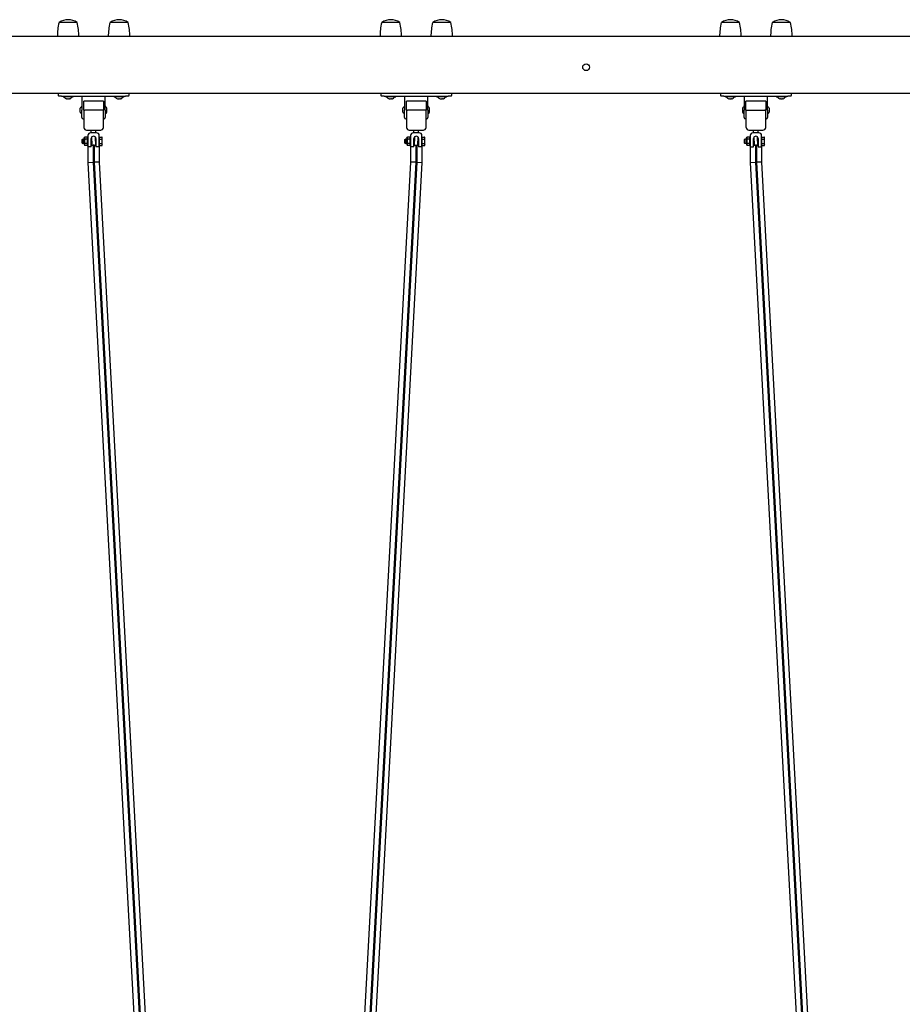
# Model space of a CAD drawing. Extents: x -5814 to 4168, y -660 to 4139.
# Drawn here: x -2540 to -981, y 1156 to 2896 of the extents above; entities that cross this region are included whole.
import ezdxf

# ---------------------------------------------------------------- set-up
doc = ezdxf.new("R2010")
doc.units = 0
doc.header["$LTSCALE"] = 14.285714
doc.layers.add('valine', color=7, linetype='Continuous')

msp = doc.modelspace()

# ---------------------------------------------------------------- linework, layer by layer
at = {"layer": 'valine'}
for p, q in [((-2438.5, 2891), (-2470.5, 2891)), ((-2438.5, 2891), (-2470.5, 2891)), ((-2348.5, 2891), (-2380.5, 2891)), ((-2348.5, 2891), (-2380.5, 2891)), ((-1868.5, 2891), (-1900.5, 2891)), ((-1868.5, 2891), (-1900.5, 2891)), ((-1778.5, 2891), (-1810.5, 2891)), ((-1778.5, 2891), (-1810.5, 2891)), ((-1268.5, 2891), (-1300.5, 2891)), ((-1268.5, 2891), (-1300.5, 2891)), ((-1178.5, 2891), (-1210.5, 2891)), ((-1178.5, 2891), (-1210.5, 2891)), ((-82.9, 2866), (-3000.5, 2866)), ((-3026.5, 2766), (-51.9, 2766)), ((-2472, 2766), (-2472, 2762)), ((-2466, 2761), (-2471, 2761)), ((-2466, 2761), (-2353, 2761)), ((-2463.5, 2760.5), (-2463.5, 2761)), ((-2446.5, 2759.5), (-2462.5, 2759.5)), ((-2445.5, 2760.5), (-2445.5, 2761)), ((-2430, 2761), (-2430, 2736)), ((-2427, 2744), (-2427, 2752)), ((-2392, 2752), (-2427, 2752)), ((-2392, 2752), (-2392, 2744)), ((-2389, 2736), (-2389, 2761)), ((-2373.5, 2760.5), (-2373.5, 2761)), ((-2356.5, 2759.5), (-2372.5, 2759.5)), ((-2355.5, 2760.5), (-2355.5, 2761)), ((-2348, 2761), (-2353, 2761)), ((-2347, 2766), (-2347, 2762)), ((-1902, 2766), (-1902, 2762)), ((-1896, 2761), (-1901, 2761)), ((-1896, 2761), (-1783, 2761)), ((-1893.5, 2760.5), (-1893.5, 2761)), ((-1876.5, 2759.5), (-1892.5, 2759.5)), ((-1875.5, 2760.5), (-1875.5, 2761)), ((-1860, 2761), (-1860, 2736)), ((-1857, 2744), (-1857, 2752)), ((-1822, 2752), (-1857, 2752)), ((-1822, 2752), (-1822, 2744)), ((-1819, 2736), (-1819, 2761)), ((-1803.5, 2760.5), (-1803.5, 2761)), ((-1786.5, 2759.5), (-1802.5, 2759.5)), ((-1785.5, 2760.5), (-1785.5, 2761)), ((-1778, 2761), (-1783, 2761)), ((-1777, 2766), (-1777, 2762)), ((-1302, 2766), (-1302, 2762)), ((-1296, 2761), (-1301, 2761)), ((-1296, 2761), (-1183, 2761)), ((-1293.5, 2760.5), (-1293.5, 2761)), ((-1276.5, 2759.5), (-1292.5, 2759.5)), ((-1275.5, 2760.5), (-1275.5, 2761)), ((-1260, 2761), (-1260, 2736)), ((-1257, 2744), (-1257, 2752)), ((-1222, 2752), (-1257, 2752)), ((-1222, 2752), (-1222, 2744)), ((-1219, 2736), (-1219, 2761)), ((-1203.5, 2760.5), (-1203.5, 2761)), ((-1186.5, 2759.5), (-1202.5, 2759.5)), ((-1185.5, 2760.5), (-1185.5, 2761)), ((-1178, 2761), (-1183, 2761)), ((-1177, 2766), (-1177, 2762)), ((-2433, 2732.5), (-2433, 2739.5)), ((-2430, 2723), (-2430, 2736)), ((-2427, 2736.2), (-2427, 2744)), ((-2427, 2736.2), (-2427, 2706)), ((-2394, 2736), (-2425, 2736)), ((-2392, 2744), (-2392, 2736.2)), ((-2392, 2706), (-2392, 2736.2)), ((-2389, 2736), (-2389, 2723)), ((-1863, 2732.5), (-1863, 2739.5)), ((-1860, 2723), (-1860, 2736)), ((-1857, 2736.2), (-1857, 2744)), ((-1857, 2736.2), (-1857, 2706)), ((-1824, 2736), (-1855, 2736)), ((-1822, 2744), (-1822, 2736.2)), ((-1822, 2706), (-1822, 2736.2)), ((-1819, 2736), (-1819, 2723)), ((-1260, 2723), (-1260, 2736)), ((-1257, 2736.2), (-1257, 2744)), ((-1257, 2736.2), (-1257, 2706)), ((-1255, 2736), (-1224, 2736)), ((-1222, 2744), (-1222, 2736.2)), ((-1222, 2706), (-1222, 2736.2)), ((-1219, 2736), (-1219, 2723)), ((-1216, 2739.5), (-1216, 2732.5)), ((-2428, 2721), (-2427, 2721)), ((-2392, 2721), (-2391, 2721)), ((-1858, 2721), (-1857, 2721)), ((-1822, 2721), (-1821, 2721)), ((-1257, 2721), (-1258, 2721)), ((-1221, 2721), (-1222, 2721)), ((-2422, 2701), (-2397, 2701)), ((-2413.5, 2696), (-2413.5, 2701)), ((-2405.5, 2696), (-2405.5, 2701)), ((-1852, 2701), (-1827, 2701)), ((-1843.5, 2696), (-1843.5, 2701)), ((-1835.5, 2696), (-1835.5, 2701)), ((-1252, 2701), (-1227, 2701)), ((-1243.5, 2696), (-1243.5, 2701)), ((-1235.5, 2696), (-1235.5, 2701)), ((-2429.5, 2684.2), (-2428.8, 2685)), ((-2429.5, 2677.8), (-2429.5, 2684.2)), ((-2428.8, 2685), (-2428.8, 2677)), ((-2426, 2685), (-2428.8, 2685)), ((-2426, 2686.6), (-2425, 2688.5)), ((-2426, 2686.6), (-2426, 2675.3)), ((-2420.6, 2688.5), (-2425, 2688.5)), ((-2420.6, 2684.7), (-2425, 2684.7)), ((-2419.5, 2686.6), (-2420.6, 2688.5)), ((-2419.5, 2691), (-2419.5, 2671)), ((-2404.5, 2696), (-2414.5, 2696)), ((-2413.5, 2671), (-2413.5, 2686)), ((-2412.4, 2685), (-2413.5, 2685)), ((-2412.4, 2681), (-2412.4, 2688.7)), ((-2412.4, 2681), (-2412.4, 2674)), ((-2406.4, 2681), (-2406.4, 2688.5)), ((-2405.5, 2685), (-2406.4, 2685)), ((-2406.4, 2681), (-2406.4, 2674)), ((-2405.5, 2686), (-2405.5, 2671)), ((-2399.5, 2671), (-2399.5, 2691)), ((-2398.9, 2686.8), (-2399.5, 2686.8)), ((-2398.9, 2688.5), (-2394.8, 2688.5)), ((-2398.9, 2684.7), (-2398.9, 2688.5)), ((-2398.9, 2684.7), (-2394.8, 2684.7)), ((-2398.9, 2677.2), (-2398.9, 2684.7)), ((-2394.2, 2687.5), (-2394.8, 2688.5)), ((-2394.2, 2686.6), (-2394.2, 2687.5)), ((-2394.2, 2681), (-2394.2, 2686.6)), ((-2394.2, 2675.4), (-2394.2, 2681)), ((-1859.5, 2684.2), (-1858.8, 2685)), ((-1859.5, 2677.8), (-1859.5, 2684.2)), ((-1858.8, 2685), (-1858.8, 2677)), ((-1856, 2685), (-1858.8, 2685)), ((-1856, 2686.6), (-1855, 2688.5)), ((-1856, 2686.6), (-1856, 2675.3)), ((-1850.6, 2688.5), (-1855, 2688.5)), ((-1850.6, 2684.7), (-1855, 2684.7)), ((-1849.5, 2686.6), (-1850.6, 2688.5)), ((-1849.5, 2691), (-1849.5, 2671)), ((-1834.5, 2696), (-1844.5, 2696)), ((-1843.5, 2671), (-1843.5, 2686)), ((-1842.5, 2685), (-1843.5, 2685)), ((-1842.5, 2688.6), (-1842.5, 2681)), ((-1842.5, 2674), (-1842.5, 2681)), ((-1836.5, 2688.6), (-1836.5, 2681)), ((-1835.5, 2685), (-1836.5, 2685)), ((-1836.5, 2674), (-1836.5, 2681)), ((-1835.5, 2686), (-1835.5, 2671)), ((-1829.5, 2671), (-1829.5, 2691)), ((-1828.9, 2686.8), (-1829.5, 2686.8)), ((-1828.9, 2688.5), (-1824.8, 2688.5)), ((-1828.9, 2684.7), (-1828.9, 2688.5)), ((-1828.9, 2684.7), (-1824.8, 2684.7)), ((-1828.9, 2677.2), (-1828.9, 2684.7)), ((-1824.2, 2687.5), (-1824.8, 2688.5)), ((-1824.2, 2686.6), (-1824.2, 2687.5)), ((-1824.2, 2681), (-1824.2, 2686.6)), ((-1824.2, 2675.4), (-1824.2, 2681)), ((-1259.5, 2684.2), (-1258.8, 2685)), ((-1259.5, 2677.8), (-1259.5, 2684.2)), ((-1258.8, 2685), (-1258.8, 2677)), ((-1256, 2685), (-1258.8, 2685)), ((-1256, 2686.6), (-1255, 2688.5)), ((-1256, 2686.6), (-1256, 2675.3)), ((-1250.6, 2688.5), (-1255, 2688.5)), ((-1250.6, 2684.7), (-1255, 2684.7)), ((-1249.5, 2686.6), (-1250.6, 2688.5)), ((-1249.5, 2691), (-1249.5, 2671)), ((-1234.5, 2696), (-1244.5, 2696)), ((-1243.5, 2671), (-1243.5, 2686)), ((-1242.4, 2685), (-1243.5, 2685)), ((-1242.4, 2681), (-1242.4, 2688.7)), ((-1242.4, 2681), (-1242.4, 2674)), ((-1236.4, 2681), (-1236.4, 2688.5)), ((-1235.5, 2685), (-1236.4, 2685)), ((-1236.4, 2681), (-1236.4, 2674)), ((-1235.5, 2686), (-1235.5, 2671)), ((-1229.5, 2671), (-1229.5, 2691)), ((-1228.9, 2686.8), (-1229.5, 2686.8)), ((-1228.9, 2688.5), (-1224.8, 2688.5)), ((-1228.9, 2684.7), (-1228.9, 2688.5)), ((-1228.9, 2684.7), (-1224.8, 2684.7)), ((-1228.9, 2677.2), (-1228.9, 2684.7)), ((-1224.2, 2687.5), (-1224.8, 2688.5)), ((-1224.2, 2686.6), (-1224.2, 2687.5)), ((-1224.2, 2681), (-1224.2, 2686.6)), ((-1224.2, 2675.4), (-1224.2, 2681)), ((-2429.5, 2677.8), (-2428.8, 2677)), ((-2426, 2677), (-2428.8, 2677)), ((-2426, 2675.3), (-2425, 2673.5)), ((-2420.6, 2677.2), (-2425, 2677.2)), ((-2420.6, 2673.5), (-2425, 2673.5)), ((-2419.5, 2675.3), (-2420.6, 2673.5)), ((-2418.5, 2671), (-2419.5, 2671)), ((-2419.5, 2671), (-2419.5, 2643.7)), ((-2413.5, 2671), (-2418.5, 2671)), ((-2412.4, 2677), (-2413.5, 2677)), ((-2413.5, 2674), (-2410.4, 2674)), ((-2410.4, 2674), (-2410.4, 2644)), ((-2408.4, 2674), (-2410.4, 2674)), ((-2408.4, 2674), (-2408.4, 2644)), ((-2408.4, 2674), (-2405.5, 2674)), ((-2405.5, 2677), (-2406.4, 2677)), ((-2400.5, 2671), (-2405.5, 2671)), ((-2399.5, 2671), (-2400.5, 2671)), ((-2398.9, 2675.2), (-2399.5, 2675.2)), ((-2399.5, 2674), (-2399.4, 2674)), ((-2399.4, 2674), (-2399.4, 2644.3)), ((-2398.9, 2677.2), (-2394.8, 2677.2)), ((-2398.9, 2673.5), (-2398.9, 2677.2)), ((-2398.9, 2673.5), (-2394.8, 2673.5)), ((-2394.2, 2674.5), (-2394.8, 2673.5)), ((-2394.2, 2674.5), (-2394.2, 2675.4)), ((-1859.5, 2677.8), (-1858.8, 2677)), ((-1856, 2677), (-1858.8, 2677)), ((-1856, 2675.3), (-1855, 2673.5)), ((-1850.6, 2677.2), (-1855, 2677.2)), ((-1850.6, 2673.5), (-1855, 2673.5)), ((-1849.5, 2675.3), (-1850.6, 2673.5)), ((-1849.6, 2674), (-1849.6, 2644.3)), ((-1849.6, 2674), (-1849.5, 2674)), ((-1848.5, 2671), (-1849.5, 2671)), ((-1843.5, 2671), (-1848.5, 2671)), ((-1842.5, 2677), (-1843.5, 2677)), ((-1843.5, 2674), (-1840.5, 2674)), ((-1840.5, 2674), (-1840.5, 2644)), ((-1840.3, 2674), (-1840.5, 2674)), ((-1840.3, 2674), (-1838.7, 2674)), ((-1838.5, 2674), (-1838.7, 2674)), ((-1838.5, 2674), (-1838.5, 2644)), ((-1838.5, 2674), (-1835.5, 2674)), ((-1835.5, 2677), (-1836.5, 2677)), ((-1830.5, 2671), (-1835.5, 2671)), ((-1829.5, 2671), (-1830.5, 2671)), ((-1828.9, 2675.2), (-1829.5, 2675.2)), ((-1829.5, 2674), (-1829.5, 2643.7)), ((-1829.5, 2674), (-1829.5, 2674)), ((-1828.9, 2677.2), (-1824.8, 2677.2)), ((-1828.9, 2673.5), (-1828.9, 2677.2)), ((-1828.9, 2673.5), (-1824.8, 2673.5)), ((-1824.2, 2674.5), (-1824.8, 2673.5)), ((-1824.2, 2674.5), (-1824.2, 2675.4)), ((-1259.5, 2677.8), (-1258.8, 2677)), ((-1256, 2677), (-1258.8, 2677)), ((-1256, 2675.3), (-1255, 2673.5)), ((-1250.6, 2677.2), (-1255, 2677.2)), ((-1250.6, 2673.5), (-1255, 2673.5)), ((-1249.5, 2675.3), (-1250.6, 2673.5)), ((-1248.5, 2671), (-1249.5, 2671)), ((-1249.5, 2671), (-1249.5, 2643.7)), ((-1248.5, 2671), (-1243.5, 2671)), ((-1242.4, 2677), (-1243.5, 2677)), ((-1243.5, 2674), (-1240.4, 2674)), ((-1240.4, 2674), (-1240.4, 2644)), ((-1238.4, 2674), (-1240.4, 2674)), ((-1238.4, 2674), (-1238.4, 2644)), ((-1238.4, 2674), (-1235.5, 2674)), ((-1235.5, 2677), (-1236.4, 2677)), ((-1235.5, 2671), (-1230.5, 2671)), ((-1229.5, 2671), (-1230.5, 2671)), ((-1228.9, 2675.2), (-1229.5, 2675.2)), ((-1229.5, 2674), (-1229.4, 2674)), ((-1229.4, 2674), (-1229.4, 2644.3)), ((-1228.9, 2677.2), (-1224.8, 2677.2)), ((-1228.9, 2673.5), (-1228.9, 2677.2)), ((-1228.9, 2673.5), (-1224.8, 2673.5)), ((-1224.2, 2674.5), (-1224.8, 2673.5)), ((-1224.2, 2674.5), (-1224.2, 2675.4)), ((-2419.5, 2643.7), (-2410.4, 2644)), ((-2419.5, 2643.7), (-2309.5, 603.7)), ((-2410.4, 2644), (-2300.4, 604)), ((-2399.4, 2644.3), (-2408.4, 2644)), ((-2408.4, 2644), (-2298.4, 604)), ((-2399.4, 2644.3), (-2289.4, 604.3)), ((-1849.6, 2644.3), (-1959.6, 604.3)), ((-1840.5, 2644), (-1950.5, 604)), ((-1838.5, 2644), (-1948.5, 604)), ((-1829.5, 2643.7), (-1939.5, 603.7)), ((-1840.5, 2644), (-1849.6, 2644.3)), ((-1838.5, 2644), (-1829.5, 2643.7)), ((-1249.5, 2643.7), (-1240.4, 2644)), ((-1249.5, 2643.7), (-1139.5, 603.7)), ((-1240.4, 2644), (-1130.4, 604)), ((-1229.4, 2644.3), (-1238.4, 2644)), ((-1238.4, 2644), (-1128.4, 604)), ((-1229.4, 2644.3), (-1119.4, 604.3))]:
    msp.add_line(p, q, dxfattribs=at)
msp.add_circle((-1539.5, 2812), 6, dxfattribs=at)
for centre, radius, start, end in [((-2367.9, 2866), 105.7, 166.3145, 180), ((-2454.5, 2867.9), 28.1, 55.292, 124.708), ((-2541.2, 2866), 105.7, 0, 13.6855), ((-2277.9, 2866), 105.7, 166.3145, 180), ((-2364.5, 2867.9), 28.1, 55.292, 124.708), ((-2451.2, 2866), 105.7, 0, 13.6855), ((-1797.9, 2866), 105.7, 166.3145, 180), ((-1884.5, 2867.9), 28.1, 55.292, 124.708), ((-1971.2, 2866), 105.7, 0, 13.6855), ((-1707.9, 2866), 105.7, 166.3145, 180), ((-1794.5, 2867.9), 28.1, 55.292, 124.708), ((-1881.2, 2866), 105.7, 0, 13.6855), ((-1197.9, 2866), 105.7, 166.3145, 180), ((-1284.5, 2867.9), 28.1, 55.292, 124.708), ((-1371.2, 2866), 105.7, 0, 13.6855), ((-1107.9, 2866), 105.7, 166.3145, 180), ((-1194.5, 2867.9), 28.1, 55.292, 124.708), ((-1281.2, 2866), 105.7, 0, 13.6855), ((-2471, 2762), 1, 180, 270), ((-2462.5, 2760.5), 1, 180, 270), ((-2462, 2758.5), 1, 38.0996, 90), ((-2454.8, 2764.1), 8.15, 218.0996, 251.5104), ((-2454.2, 2764.1), 8.15, 288.4896, 321.9004), ((-2447, 2758.5), 1, 90, 141.9004), ((-2446.5, 2760.5), 1, 270, 0), ((-2372.5, 2760.5), 1, 180, 270), ((-2372, 2758.5), 1, 38.0996, 90), ((-2364.8, 2764.1), 8.15, 218.0996, 251.5104), ((-2364.2, 2764.1), 8.15, 288.4896, 321.9004), ((-2357, 2758.5), 1, 90, 141.9004), ((-2356.5, 2760.5), 1, 270, 0), ((-2348, 2762), 1, 270, 0), ((-1901, 2762), 1, 180, 270), ((-1892.5, 2760.5), 1, 180, 270), ((-1892, 2758.5), 1, 38.0996, 90), ((-1884.8, 2764.1), 8.15, 218.0996, 251.5104), ((-1884.2, 2764.1), 8.15, 288.4896, 321.9004), ((-1877, 2758.5), 1, 90, 141.9004), ((-1876.5, 2760.5), 1, 270, 0), ((-1802.5, 2760.5), 1, 180, 270), ((-1802, 2758.5), 1, 38.0996, 90), ((-1794.8, 2764.1), 8.15, 218.0996, 251.5104), ((-1794.2, 2764.1), 8.15, 288.4896, 321.9004), ((-1787, 2758.5), 1, 90, 141.9004), ((-1786.5, 2760.5), 1, 270, 0), ((-1778, 2762), 1, 270, 0), ((-1301, 2762), 1, 180, 270), ((-1292.5, 2760.5), 1, 180, 270), ((-1292, 2758.5), 1, 38.0996, 90), ((-1284.8, 2764.1), 8.15, 218.0996, 251.5104), ((-1284.2, 2764.1), 8.15, 288.4896, 321.9004), ((-1277, 2758.5), 1, 90, 141.9004), ((-1276.5, 2760.5), 1, 270, 0), ((-1202.5, 2760.5), 1, 180, 270), ((-1202, 2758.5), 1, 38.0996, 90), ((-1194.8, 2764.1), 8.15, 218.0996, 251.5104), ((-1194.2, 2764.1), 8.15, 288.4896, 321.9004), ((-1187, 2758.5), 1, 90, 141.9004), ((-1186.5, 2760.5), 1, 270, 0), ((-1178, 2762), 1, 270, 0), ((-2431, 2739.5), 2, 104.4775, 180), ((-2431, 2732.5), 2, 180, 255.5225), ((-2432, 2743.4), 2, 284.4775, 0), ((-2387, 2743.5), 2, 180, 255.5225), ((-2388, 2739.6), 2, 0, 75.5225), ((-2388, 2732.4), 2, 284.4775, 0), ((-1861, 2739.5), 2, 104.4775, 180), ((-1861, 2732.5), 2, 180, 255.5225), ((-1862, 2743.4), 2, 284.4775, 0), ((-1817, 2743.5), 2, 180, 255.5225), ((-1818, 2739.6), 2, 0, 75.5225), ((-1818, 2732.4), 2, 284.4775, 0), ((-1261, 2739.6), 2, 104.4775, 180), ((-1261, 2732.4), 2, 180, 255.5225), ((-1262, 2743.5), 2, 284.4775, 0), ((-1217, 2743.4), 2, 180, 255.5225), ((-1218, 2739.5), 2, 0, 75.5225), ((-1218, 2732.5), 2, 284.4775, 0), ((-2432, 2728.6), 2, 0, 75.5225), ((-2428, 2723), 2, 180, 270), ((-2391, 2723), 2, 270, 0), ((-2387, 2728.5), 2, 104.4775, 180), ((-1862, 2728.6), 2, 0, 75.5225), ((-1858, 2723), 2, 180, 270), ((-1821, 2723), 2, 270, 0), ((-1817, 2728.5), 2, 104.4775, 180), ((-1262, 2728.5), 2, 0, 75.5225), ((-1258, 2723), 2, 180, 270), ((-1221, 2723), 2, 270, 0), ((-1217, 2728.6), 2, 104.4775, 180), ((-2422, 2706), 5, 180, 190.5208), ((-2422, 2706), 5, 190.5208, 270), ((-2397, 2706), 5, 270, 349.4792), ((-2397, 2706), 5, 349.4792, 0), ((-1852, 2706), 5, 180, 190.5208), ((-1852, 2706), 5, 190.5208, 270), ((-1827, 2706), 5, 270, 349.4792), ((-1827, 2706), 5, 349.4792, 0), ((-1252, 2706), 5, 180, 190.5208), ((-1252, 2706), 5, 190.5208, 270), ((-1227, 2706), 5, 270, 349.4792), ((-1227, 2706), 5, 349.4792, 0), ((-2414.5, 2691), 5, 90, 180), ((-2409.5, 2686), 4, 0, 180), ((-2404.5, 2691), 5, 0, 90), ((-1844.5, 2691), 5, 90, 180), ((-1839.5, 2686), 4, 0, 180), ((-1834.5, 2691), 5, 0, 90), ((-1244.5, 2691), 5, 90, 180), ((-1239.5, 2686), 4, 0, 180), ((-1234.5, 2691), 5, 0, 90)]:
    msp.add_arc(centre, radius, start, end, dxfattribs=at)
for points, knots in [([(-2457.4, 2756.4), (-2457.4, 2756.4), (-2457.4, 2756.4), (-2457.2, 2756.3), (-2456.9, 2756.3), (-2456.7, 2756.3), (-2456.5, 2756.3), (-2456.2, 2756.3), (-2456, 2756.4), (-2456, 2756.4), (-2456, 2756.4)], [-0.1364541, -0.1364541, -0.1364541, -0.1364541, -0.1355969, -0.1355969, 0, 0, 0, 0.1355969, 0.1355969, 0.1364541, 0.1364541, 0.1364541, 0.1364541]), ([(-2456, 2756.4), (-2456, 2756.4), (-2456, 2756.4), (-2455.5, 2756.3), (-2455, 2756.3), (-2454.5, 2756.3), (-2454.1, 2756.3), (-2453.6, 2756.3), (-2453.1, 2756.4), (-2453.1, 2756.4), (-2453.1, 2756.4)], [-0.1364541, -0.1364541, -0.1364541, -0.1364541, -0.1355969, -0.1355969, 0, 0, 0, 0.1355969, 0.1355969, 0.1364541, 0.1364541, 0.1364541, 0.1364541]), ([(-2453.1, 2756.4), (-2453.1, 2756.4), (-2453.1, 2756.4), (-2452.8, 2756.3), (-2452.6, 2756.3), (-2452.4, 2756.3), (-2452.1, 2756.3), (-2451.9, 2756.3), (-2451.6, 2756.4), (-2451.6, 2756.4), (-2451.6, 2756.4)], [-0.1364541, -0.1364541, -0.1364541, -0.1364541, -0.1355969, -0.1355969, 0, 0, 0, 0.1355969, 0.1355969, 0.1364541, 0.1364541, 0.1364541, 0.1364541]), ([(-2367.4, 2756.4), (-2367.4, 2756.4), (-2367.4, 2756.4), (-2367.2, 2756.3), (-2366.9, 2756.3), (-2366.7, 2756.3), (-2366.5, 2756.3), (-2366.2, 2756.3), (-2366, 2756.4), (-2366, 2756.4), (-2366, 2756.4)], [-0.1364541, -0.1364541, -0.1364541, -0.1364541, -0.1355969, -0.1355969, 0, 0, 0, 0.1355969, 0.1355969, 0.1364541, 0.1364541, 0.1364541, 0.1364541]), ([(-2366, 2756.4), (-2366, 2756.4), (-2366, 2756.4), (-2365.5, 2756.3), (-2365, 2756.3), (-2364.5, 2756.3), (-2364.1, 2756.3), (-2363.6, 2756.3), (-2363.1, 2756.4), (-2363.1, 2756.4), (-2363.1, 2756.4)], [-0.1364541, -0.1364541, -0.1364541, -0.1364541, -0.1355969, -0.1355969, 0, 0, 0, 0.1355969, 0.1355969, 0.1364541, 0.1364541, 0.1364541, 0.1364541]), ([(-2363.1, 2756.4), (-2363.1, 2756.4), (-2363.1, 2756.4), (-2362.8, 2756.3), (-2362.6, 2756.3), (-2362.4, 2756.3), (-2362.1, 2756.3), (-2361.9, 2756.3), (-2361.6, 2756.4), (-2361.6, 2756.4), (-2361.6, 2756.4)], [-0.1364541, -0.1364541, -0.1364541, -0.1364541, -0.1355969, -0.1355969, 0, 0, 0, 0.1355969, 0.1355969, 0.1364541, 0.1364541, 0.1364541, 0.1364541]), ([(-1887.4, 2756.4), (-1887.4, 2756.4), (-1887.4, 2756.4), (-1887.2, 2756.3), (-1886.9, 2756.3), (-1886.7, 2756.3), (-1886.5, 2756.3), (-1886.2, 2756.3), (-1886, 2756.4), (-1886, 2756.4), (-1886, 2756.4)], [-0.1364541, -0.1364541, -0.1364541, -0.1364541, -0.1355969, -0.1355969, 0, 0, 0, 0.1355969, 0.1355969, 0.1364541, 0.1364541, 0.1364541, 0.1364541]), ([(-1886, 2756.4), (-1886, 2756.4), (-1886, 2756.4), (-1885.5, 2756.3), (-1885, 2756.3), (-1884.5, 2756.3), (-1884.1, 2756.3), (-1883.6, 2756.3), (-1883.1, 2756.4), (-1883.1, 2756.4), (-1883.1, 2756.4)], [-0.1364541, -0.1364541, -0.1364541, -0.1364541, -0.1355969, -0.1355969, 0, 0, 0, 0.1355969, 0.1355969, 0.1364541, 0.1364541, 0.1364541, 0.1364541]), ([(-1883.1, 2756.4), (-1883.1, 2756.4), (-1883.1, 2756.4), (-1882.8, 2756.3), (-1882.6, 2756.3), (-1882.4, 2756.3), (-1882.1, 2756.3), (-1881.9, 2756.3), (-1881.6, 2756.4), (-1881.6, 2756.4), (-1881.6, 2756.4)], [-0.1364541, -0.1364541, -0.1364541, -0.1364541, -0.1355969, -0.1355969, 0, 0, 0, 0.1355969, 0.1355969, 0.1364541, 0.1364541, 0.1364541, 0.1364541]), ([(-1797.4, 2756.4), (-1797.4, 2756.4), (-1797.4, 2756.4), (-1797.2, 2756.3), (-1796.9, 2756.3), (-1796.7, 2756.3), (-1796.5, 2756.3), (-1796.2, 2756.3), (-1796, 2756.4), (-1796, 2756.4), (-1796, 2756.4)], [-0.1364541, -0.1364541, -0.1364541, -0.1364541, -0.1355969, -0.1355969, 0, 0, 0, 0.1355969, 0.1355969, 0.1364541, 0.1364541, 0.1364541, 0.1364541]), ([(-1796, 2756.4), (-1796, 2756.4), (-1796, 2756.4), (-1795.5, 2756.3), (-1795, 2756.3), (-1794.5, 2756.3), (-1794.1, 2756.3), (-1793.6, 2756.3), (-1793.1, 2756.4), (-1793.1, 2756.4), (-1793.1, 2756.4)], [-0.1364541, -0.1364541, -0.1364541, -0.1364541, -0.1355969, -0.1355969, 0, 0, 0, 0.1355969, 0.1355969, 0.1364541, 0.1364541, 0.1364541, 0.1364541]), ([(-1793.1, 2756.4), (-1793.1, 2756.4), (-1793.1, 2756.4), (-1792.8, 2756.3), (-1792.6, 2756.3), (-1792.4, 2756.3), (-1792.1, 2756.3), (-1791.9, 2756.3), (-1791.6, 2756.4), (-1791.6, 2756.4), (-1791.6, 2756.4)], [-0.1364541, -0.1364541, -0.1364541, -0.1364541, -0.1355969, -0.1355969, 0, 0, 0, 0.1355969, 0.1355969, 0.1364541, 0.1364541, 0.1364541, 0.1364541]), ([(-1287.4, 2756.4), (-1287.4, 2756.4), (-1287.4, 2756.4), (-1287.2, 2756.3), (-1286.9, 2756.3), (-1286.7, 2756.3), (-1286.5, 2756.3), (-1286.2, 2756.3), (-1286, 2756.4), (-1286, 2756.4), (-1286, 2756.4)], [-0.1364541, -0.1364541, -0.1364541, -0.1364541, -0.1355969, -0.1355969, 0, 0, 0, 0.1355969, 0.1355969, 0.1364541, 0.1364541, 0.1364541, 0.1364541]), ([(-1286, 2756.4), (-1286, 2756.4), (-1286, 2756.4), (-1285.5, 2756.3), (-1285, 2756.3), (-1284.5, 2756.3), (-1284.1, 2756.3), (-1283.6, 2756.3), (-1283.1, 2756.4), (-1283.1, 2756.4), (-1283.1, 2756.4)], [-0.1364541, -0.1364541, -0.1364541, -0.1364541, -0.1355969, -0.1355969, 0, 0, 0, 0.1355969, 0.1355969, 0.1364541, 0.1364541, 0.1364541, 0.1364541]), ([(-1283.1, 2756.4), (-1283.1, 2756.4), (-1283.1, 2756.4), (-1282.8, 2756.3), (-1282.6, 2756.3), (-1282.4, 2756.3), (-1282.1, 2756.3), (-1281.9, 2756.3), (-1281.6, 2756.4), (-1281.6, 2756.4), (-1281.6, 2756.4)], [-0.1364541, -0.1364541, -0.1364541, -0.1364541, -0.1355969, -0.1355969, 0, 0, 0, 0.1355969, 0.1355969, 0.1364541, 0.1364541, 0.1364541, 0.1364541]), ([(-1197.4, 2756.4), (-1197.4, 2756.4), (-1197.4, 2756.4), (-1197.2, 2756.3), (-1196.9, 2756.3), (-1196.7, 2756.3), (-1196.5, 2756.3), (-1196.2, 2756.3), (-1196, 2756.4), (-1196, 2756.4), (-1196, 2756.4)], [-0.1364541, -0.1364541, -0.1364541, -0.1364541, -0.1355969, -0.1355969, 0, 0, 0, 0.1355969, 0.1355969, 0.1364541, 0.1364541, 0.1364541, 0.1364541]), ([(-1196, 2756.4), (-1196, 2756.4), (-1196, 2756.4), (-1195.5, 2756.3), (-1195, 2756.3), (-1194.5, 2756.3), (-1194.1, 2756.3), (-1193.6, 2756.3), (-1193.1, 2756.4), (-1193.1, 2756.4), (-1193.1, 2756.4)], [-0.1364541, -0.1364541, -0.1364541, -0.1364541, -0.1355969, -0.1355969, 0, 0, 0, 0.1355969, 0.1355969, 0.1364541, 0.1364541, 0.1364541, 0.1364541]), ([(-1193.1, 2756.4), (-1193.1, 2756.4), (-1193.1, 2756.4), (-1192.8, 2756.3), (-1192.6, 2756.3), (-1192.4, 2756.3), (-1192.1, 2756.3), (-1191.9, 2756.3), (-1191.6, 2756.4), (-1191.6, 2756.4), (-1191.6, 2756.4)], [-0.1364541, -0.1364541, -0.1364541, -0.1364541, -0.1355969, -0.1355969, 0, 0, 0, 0.1355969, 0.1355969, 0.1364541, 0.1364541, 0.1364541, 0.1364541]), ([(-2427, 2736.2), (-2427, 2736.2), (-2427, 2736.2), (-2427, 2736.2), (-2427, 2736.1), (-2427, 2736.1), (-2426.9, 2736.1), (-2426.8, 2736.1), (-2426.6, 2736.1), (-2426.2, 2736), (-2426, 2736), (-2425.5, 2736), (-2425.3, 2736), (-2425, 2736)], [-0.0007181, -0.0007181, -0.0007181, -0.0007181, 0, 0, 0.0404091, 0.0404091, 0.0808005, 0.0808005, 0.1591466, 0.1591466, 0.2371486, 0.2371486, 0.3149823, 0.3149823, 0.3149823, 0.3149823]), ([(-2392, 2736.2), (-2392, 2736.2), (-2392, 2736.2), (-2392, 2736.2), (-2392, 2736.1), (-2392.1, 2736.1), (-2392.1, 2736.1), (-2392.3, 2736.1), (-2392.4, 2736.1), (-2392.8, 2736), (-2393, 2736), (-2393.5, 2736), (-2393.8, 2736), (-2394, 2736)], [-0.3156466, -0.3156466, -0.3156466, -0.3156466, -0.3149286, -0.3149286, -0.2745264, -0.2745264, -0.2341419, -0.2341419, -0.1558091, -0.1558091, -0.0778204, -0.0778204, 0, 0, 0, 0]), ([(-2386, 2736), (-2386, 2736.3), (-2386, 2736.7), (-2386, 2737.6), (-2386, 2738.1), (-2386, 2739.2), (-2386, 2739.6), (-2386, 2739.6), (-2386, 2739.6), (-2386, 2739.6)], [0, 0, 0, 0, 0.1088105, 0.1088105, 0.2829073, 0.2829073, 0.5614622, 0.5614622, 0.5661645, 0.5661645, 0.5661645, 0.5661645]), ([(-2386, 2732.4), (-2386, 2732.4), (-2386, 2732.6), (-2386, 2733.8), (-2386, 2734.9), (-2386, 2736)], [1.6984772, 1.6984772, 1.6984772, 1.6984772, 1.9396869, 1.9396869, 2.2652344, 2.2652344, 2.2652344, 2.2652344]), ([(-1857, 2736.2), (-1857, 2736.2), (-1857, 2736.2), (-1857, 2736.2), (-1857, 2736.1), (-1857, 2736.1), (-1856.9, 2736.1), (-1856.8, 2736.1), (-1856.6, 2736.1), (-1856.2, 2736), (-1856, 2736), (-1855.5, 2736), (-1855.3, 2736), (-1855, 2736)], [-0.0007181, -0.0007181, -0.0007181, -0.0007181, 0, 0, 0.0404091, 0.0404091, 0.0808005, 0.0808005, 0.1591466, 0.1591466, 0.2371486, 0.2371486, 0.3149823, 0.3149823, 0.3149823, 0.3149823]), ([(-1822, 2736.2), (-1822, 2736.2), (-1822, 2736.2), (-1822, 2736.2), (-1822, 2736.1), (-1822.1, 2736.1), (-1822.1, 2736.1), (-1822.3, 2736.1), (-1822.4, 2736.1), (-1822.8, 2736), (-1823, 2736), (-1823.5, 2736), (-1823.8, 2736), (-1824, 2736)], [-0.3156466, -0.3156466, -0.3156466, -0.3156466, -0.3149286, -0.3149286, -0.2745264, -0.2745264, -0.2341419, -0.2341419, -0.1558091, -0.1558091, -0.0778204, -0.0778204, 0, 0, 0, 0]), ([(-1816, 2736), (-1816, 2736.3), (-1816, 2736.7), (-1816, 2737.6), (-1816, 2738.1), (-1816, 2739.2), (-1816, 2739.6), (-1816, 2739.6), (-1816, 2739.6), (-1816, 2739.6)], [0, 0, 0, 0, 0.1088105, 0.1088105, 0.2829073, 0.2829073, 0.5614622, 0.5614622, 0.5661645, 0.5661645, 0.5661645, 0.5661645]), ([(-1816, 2732.4), (-1816, 2732.4), (-1816, 2732.6), (-1816, 2733.8), (-1816, 2734.9), (-1816, 2736)], [1.6984772, 1.6984772, 1.6984772, 1.6984772, 1.9396869, 1.9396869, 2.2652344, 2.2652344, 2.2652344, 2.2652344]), ([(-1263, 2739.6), (-1263, 2739.6), (-1263, 2738.9), (-1263, 2736.5), (-1263, 2734.8), (-1263, 2732.8), (-1263, 2732.4), (-1263, 2732.4)], [0.566164, 0.566164, 0.566164, 0.566164, 0.942498, 0.942498, 1.386427, 1.386427, 1.698477, 1.698477, 1.698477, 1.698477]), ([(-1257, 2736.2), (-1257, 2736.2), (-1257, 2736.2), (-1257, 2736.2), (-1257, 2736.1), (-1257, 2736.1), (-1256.9, 2736.1), (-1256.8, 2736.1), (-1256.6, 2736.1), (-1256.2, 2736), (-1256, 2736), (-1255.5, 2736), (-1255.3, 2736), (-1255, 2736)], [-0.0007181, -0.0007181, -0.0007181, -0.0007181, 0, 0, 0.0404091, 0.0404091, 0.0808005, 0.0808005, 0.1591466, 0.1591466, 0.2371486, 0.2371486, 0.3149823, 0.3149823, 0.3149823, 0.3149823]), ([(-1222, 2736.2), (-1222, 2736.2), (-1222, 2736.2), (-1222, 2736.2), (-1222, 2736.1), (-1222.1, 2736.1), (-1222.1, 2736.1), (-1222.3, 2736.1), (-1222.4, 2736.1), (-1222.8, 2736), (-1223, 2736), (-1223.5, 2736), (-1223.8, 2736), (-1224, 2736)], [-0.3156466, -0.3156466, -0.3156466, -0.3156466, -0.3149286, -0.3149286, -0.2745264, -0.2745264, -0.2341419, -0.2341419, -0.1558091, -0.1558091, -0.0778204, -0.0778204, 0, 0, 0, 0])]:
    msp.add_open_spline(points, degree=3, knots=knots, dxfattribs=at)
for points, weights in [([(-2425, 2688.5), (-2426, 2686.6), (-2425, 2684.7)], [1, 1.15470053838, 1]), ([(-2425, 2684.7), (-2426, 2681), (-2425, 2677.2)], [1, 1.15470053838, 1]), ([(-2420.6, 2684.7), (-2419.5, 2686.6), (-2420.6, 2688.5)], [1, 1.15470053838, 1]), ([(-2420.6, 2677.2), (-2419.5, 2681), (-2420.6, 2684.7)], [1, 1.15470053838, 1]), ([(-2394.2, 2686.6), (-2394.2, 2687.5), (-2394.8, 2688.5)], [1, 1.0379548493, 1]), ([(-2394.8, 2684.7), (-2394.2, 2685.7), (-2394.2, 2686.6)], [1, 1.0379548493, 1]), ([(-2394.2, 2681), (-2394.2, 2682.7), (-2394.8, 2684.7)], [1, 1.0379548493, 1]), ([(-2394.8, 2677.2), (-2394.2, 2679.2), (-2394.2, 2681)], [1, 1.0379548493, 1]), ([(-1855, 2688.5), (-1856, 2686.6), (-1855, 2684.7)], [1, 1.15470053838, 1]), ([(-1855, 2684.7), (-1856, 2681), (-1855, 2677.2)], [1, 1.15470053838, 1]), ([(-1850.6, 2684.7), (-1849.5, 2686.6), (-1850.6, 2688.5)], [1, 1.15470053838, 1]), ([(-1850.6, 2677.2), (-1849.5, 2681), (-1850.6, 2684.7)], [1, 1.15470053838, 1]), ([(-1824.2, 2686.6), (-1824.2, 2687.5), (-1824.8, 2688.5)], [1, 1.0379548493, 1]), ([(-1824.8, 2684.7), (-1824.2, 2685.7), (-1824.2, 2686.6)], [1, 1.0379548493, 1]), ([(-1824.2, 2681), (-1824.2, 2682.7), (-1824.8, 2684.7)], [1, 1.0379548493, 1]), ([(-1824.8, 2677.2), (-1824.2, 2679.2), (-1824.2, 2681)], [1, 1.0379548493, 1]), ([(-1255, 2688.5), (-1256, 2686.6), (-1255, 2684.7)], [1, 1.15470053838, 1]), ([(-1255, 2684.7), (-1256, 2681), (-1255, 2677.2)], [1, 1.15470053838, 1]), ([(-1250.6, 2684.7), (-1249.5, 2686.6), (-1250.6, 2688.5)], [1, 1.15470053838, 1]), ([(-1250.6, 2677.2), (-1249.5, 2681), (-1250.6, 2684.7)], [1, 1.15470053838, 1]), ([(-1224.2, 2686.6), (-1224.2, 2687.5), (-1224.8, 2688.5)], [1, 1.0379548493, 1]), ([(-1224.8, 2684.7), (-1224.2, 2685.7), (-1224.2, 2686.6)], [1, 1.0379548493, 1]), ([(-1224.2, 2681), (-1224.2, 2682.7), (-1224.8, 2684.7)], [1, 1.0379548493, 1]), ([(-1224.8, 2677.2), (-1224.2, 2679.2), (-1224.2, 2681)], [1, 1.0379548493, 1]), ([(-2425, 2677.2), (-2426, 2675.4), (-2425, 2673.5)], [1, 1.15470053838, 1]), ([(-2420.6, 2673.5), (-2419.5, 2675.4), (-2420.6, 2677.2)], [1, 1.15470053838, 1]), ([(-2394.2, 2675.4), (-2394.2, 2676.2), (-2394.8, 2677.2)], [1, 1.0379548493, 1]), ([(-2394.8, 2673.5), (-2394.2, 2674.5), (-2394.2, 2675.4)], [1, 1.0379548493, 1]), ([(-1855, 2677.2), (-1856, 2675.4), (-1855, 2673.5)], [1, 1.15470053838, 1]), ([(-1850.6, 2673.5), (-1849.5, 2675.4), (-1850.6, 2677.2)], [1, 1.15470053838, 1]), ([(-1824.2, 2675.4), (-1824.2, 2676.2), (-1824.8, 2677.2)], [1, 1.0379548493, 1]), ([(-1824.8, 2673.5), (-1824.2, 2674.5), (-1824.2, 2675.4)], [1, 1.0379548493, 1]), ([(-1255, 2677.2), (-1256, 2675.4), (-1255, 2673.5)], [1, 1.15470053838, 1]), ([(-1250.6, 2673.5), (-1249.5, 2675.4), (-1250.6, 2677.2)], [1, 1.15470053838, 1]), ([(-1224.2, 2675.4), (-1224.2, 2676.2), (-1224.8, 2677.2)], [1, 1.0379548493, 1]), ([(-1224.8, 2673.5), (-1224.2, 2674.5), (-1224.2, 2675.4)], [1, 1.0379548493, 1])]:
    msp.add_rational_spline(points, weights, degree=2, dxfattribs=at)

doc.saveas('drawing.dxf')
